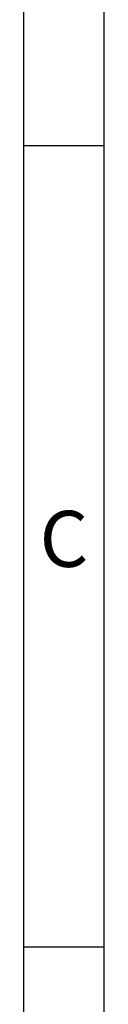
# Model space of a CAD drawing. Units: millimetres. Extents: x -1256 to -959, y -1154 to -944.
# Drawn here: x -964 to -959, y -1102 to -1041 of the extents above; entities that cross this region are included whole.
import ezdxf

# ---------------------------------------------------------------- set-up
doc = ezdxf.new("R2010")
doc.units = ezdxf.units.MM
doc.layers.add('1', color=7, linetype='Continuous')
doc.styles.add('CONVERTER_11', font='txt.shx', dxfattribs={"width": 0.9})

# ---------------------------------------------------------------- blocks, each defined once
blk = doc.blocks.new('_rahmen', base_point=(-963.789, -1153.525))
at = {"layer": '1', "color": 6, "linetype": 'Continuous'}
for p, q in [((-963.789, -1048.525), (-963.789, -998.525)), ((-963.789, -1098.525), (-963.789, -1048.525)), ((-963.789, -1131.525), (-963.789, -1098.525))]:
    blk.add_line(p, q, dxfattribs=at)
at = {"layer": '1', "color": 2, "linetype": 'Continuous'}
for p, q in [((-958.789, -1048.525), (-958.789, -998.525)), ((-963.789, -1048.525), (-958.789, -1048.525)), ((-958.789, -1098.525), (-958.789, -1048.525)), ((-963.789, -1098.525), (-958.789, -1098.525)), ((-958.789, -1148.525), (-958.789, -1098.525))]:
    blk.add_line(p, q, dxfattribs=at)
at = {"layer": '1', "color": 7, "insert": (-961.289, -1073.525), "char_height": 3.5, "attachment_point": 5, "line_spacing_factor": 1.20048, "style": 'CONVERTER_11'}
blk.add_mtext('C', dxfattribs=at)
blk = doc.blocks.new('A4I_CS', base_point=(-963.789, -1153.525))
at = {"layer": '1'}
blk.add_blockref('_rahmen', (-963.789, -1153.525), dxfattribs=at)

msp = doc.modelspace()

# ---------------------------------------------------------------- block references
msp.add_blockref('A4I_CS', (-963.789, -1153.525))

doc.saveas('drawing.dxf')
